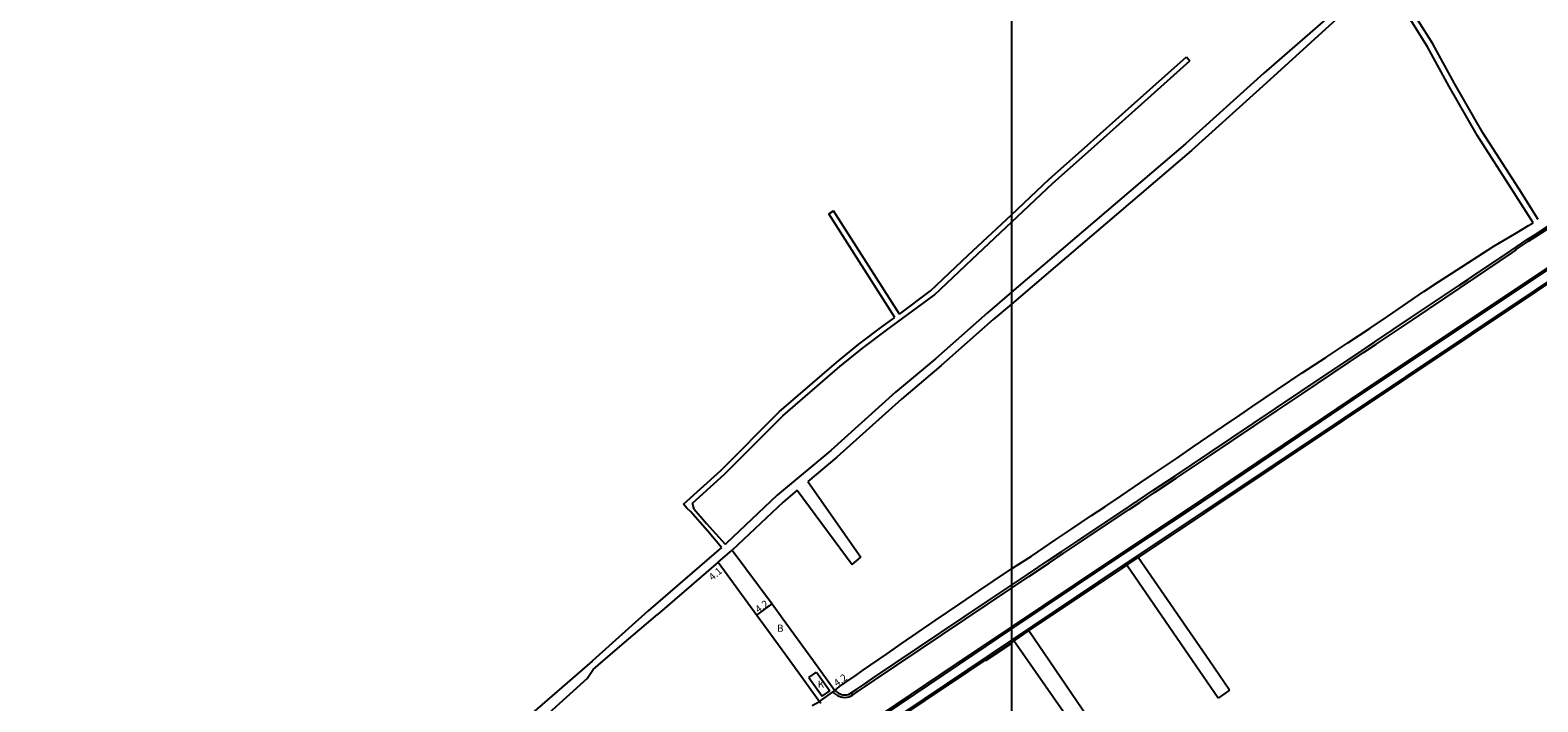
# Model space of a CAD drawing. Units: metres. Extents: x 0 to 3200, y -107400 to -104997.
# Drawn here: x 1381 to 1717, y -105556 to -105406 of the extents above; entities that cross this region are included whole.
import ezdxf

# ---------------------------------------------------------------- set-up
doc = ezdxf.new("R2010")
doc.units = ezdxf.units.M
doc.header["$LTSCALE"] = 2.5
for name, color, linetype in [('側溝・桝', 7, 'Continuous'), ('図郭', 7, 'Continuous'), ('幅員', 7, 'Continuous'), ('歩道・分離帯・安全施設', 7, 'Continuous'), ('舗装', 7, 'Continuous'), ('道路', 7, 'Continuous')]:
    doc.layers.add(name, color=color, linetype=linetype)

msp = doc.modelspace()

# ---------------------------------------------------------------- linework, layer by layer
at = {"layer": '側溝・桝'}
for points in [[(1773.35, -105426.7), (1730.96, -105454.25), (1673.4, -105492.72), (1624.22, -105525.57), (1600, -105541.8)], [(1600, -105530.25), (1603.89, -105527.64), (1608.51, -105524.56), (1611.51, -105522.54), (1615.1, -105520.14), (1616.08, -105519.49), (1626.23, -105512.71), (1628.56, -105511.15), (1631.84, -105508.95), (1636.67, -105505.74), (1644.44, -105500.55), (1659.15, -105490.66), (1664.73, -105486.93), (1678.42, -105477.75), (1681.21, -105475.87), (1689.43, -105470.36), (1699.9, -105463.35), (1702.88, -105461.34), (1711.61, -105455.48), (1712.34, -105454.98), (1712.28, -105454.89), (1715.14, -105452.96), (1716.79, -105451.91), (1722.78, -105448.03)], [(1726.38, -105454.22), (1678.38, -105486.21), (1639.82, -105512.27), (1621.16, -105524.63), (1600, -105538.82)], [(1625.66, -105525.1), (1628.21, -105523.4)], [(1564.28, -105553.56), (1564.6, -105554.03), (1565.86, -105553.19), (1567.42, -105552.16), (1569.48, -105550.75), (1594.78, -105533.75), (1600, -105530.25)], [(1600, -105538.82), (1591.09, -105544.8), (1570.84, -105558.43), (1564.41, -105562.82), (1564.29, -105562.91), (1564.49, -105563.21)], [(1600, -105541.8), (1570.81, -105561.38), (1568.87, -105562.65)], [(1603.89, -105539.69), (1600.54, -105541.94)], [(1557.55, -105555.92), (1557.23, -105555.48)], [(1560.13, -105553.39), (1560.64, -105553.02)], [(1560.13, -105553.39), (1561.25, -105554.16), (1562.02, -105554.45), (1562.75, -105554.58), (1563.45, -105554.54), (1563.89, -105554.42), (1564.6, -105554.03)]]:
    msp.add_lwpolyline(points, dxfattribs=at)
at = {"layer": '図郭'}
for points in [[(800, -105600), (800, -105000), (1600, -105000), (1600, -105600)], [(1600, -105600), (2400, -105600), (2400, -105000), (1600, -105000)]]:
    msp.add_lwpolyline(points, close=True, dxfattribs=at)
at = {"layer": '幅員', "flags": 128}
for points in [[(1534.72, -105524.41), (1537.83, -105521.73)], [(1543.31, -105536.22), (1546.69, -105533.73)], [(1557.23, -105555.48), (1560.64, -105553.02)]]:
    msp.add_lwpolyline(points, dxfattribs=at)
at = {"layer": '歩道・分離帯・安全施設'}
for points in [[(1600, -105529.55), (1603.57, -105527.16), (1608.19, -105524.09), (1611.19, -105522.07), (1614.78, -105519.67), (1615.76, -105519.01), (1625.91, -105512.24), (1628.24, -105510.67), (1631.52, -105508.47), (1636.35, -105505.26), (1644.12, -105500.07), (1658.83, -105490.19), (1664.41, -105486.45), (1678.1, -105477.27), (1680.89, -105475.39), (1689.11, -105469.88), (1699.58, -105462.87), (1702.56, -105460.87), (1711.29, -105455), (1714.88, -105452.57), (1716.54, -105451.52), (1722.53, -105447.64)], [(1600, -105529.55), (1603.57, -105527.16), (1608.19, -105524.09), (1611.19, -105522.07), (1614.78, -105519.67), (1615.76, -105519.01), (1625.91, -105512.24), (1628.24, -105510.67), (1631.52, -105508.47), (1636.35, -105505.26), (1644.12, -105500.07), (1658.83, -105490.19), (1664.41, -105486.45), (1678.1, -105477.27), (1680.89, -105475.39), (1689.11, -105469.88), (1699.58, -105462.87), (1702.56, -105460.87), (1711.29, -105455), (1714.88, -105452.57), (1716.54, -105451.52), (1722.53, -105447.64)], [(1726.63, -105454.52), (1678.6, -105486.53), (1640.04, -105512.6), (1621.38, -105524.95), (1600, -105539.29)], [(1726.63, -105454.52), (1678.6, -105486.53), (1640.04, -105512.6), (1621.38, -105524.95), (1600, -105539.29)], [(1711.31, -105454.99), (1714.88, -105452.57)], [(1699.64, -105462.83), (1701.69, -105461.45)], [(1678.1, -105477.27), (1680.59, -105475.59)], [(1666.49, -105494.72), (1678.6, -105486.53), (1680.16, -105485.49)], [(1660.46, -105498.79), (1652.83, -105503.95)], [(1625.85, -105512.28), (1625.91, -105512.24), (1627.48, -105511.18)], [(1641.72, -105511.46), (1640.04, -105512.6), (1638.55, -105513.58)], [(1611.19, -105522.07), (1614.78, -105519.67)], [(1603.57, -105527.16), (1608.19, -105524.09)], [(1618.27, -105527.04), (1621.38, -105524.95), (1624.97, -105522.58)], [(1560.64, -105553.02), (1561.52, -105553.64), (1561.83, -105553.78), (1562.18, -105553.89), (1562.46, -105553.96), (1562.79, -105554), (1563.06, -105554), (1563.36, -105553.97), (1563.68, -105553.88), (1564.28, -105553.56), (1565.54, -105552.71), (1567.1, -105551.69), (1569.16, -105550.27), (1594.46, -105533.27), (1600, -105529.55)], [(1560.64, -105553.02), (1561.52, -105553.64), (1561.83, -105553.78), (1562.18, -105553.89), (1562.46, -105553.96), (1562.79, -105554), (1563.06, -105554), (1563.36, -105553.97), (1563.68, -105553.88), (1564.28, -105553.56), (1565.54, -105552.71), (1567.1, -105551.69), (1569.16, -105550.27), (1594.46, -105533.27), (1600, -105529.55)], [(1600, -105539.29), (1591.3, -105545.12), (1571.76, -105558.36), (1564.49, -105563.21), (1560.58, -105565.82), (1560.18, -105566.33), (1559.85, -105566.85), (1559.58, -105567.41), (1559.4, -105568.03), (1559.31, -105568.72), (1559.35, -105568.79)], [(1600, -105539.29), (1591.3, -105545.12), (1571.76, -105558.36), (1564.49, -105563.21), (1560.58, -105565.82), (1560.18, -105566.33), (1559.85, -105566.85), (1559.58, -105567.41), (1559.4, -105568.03), (1559.31, -105568.72), (1559.69, -105569.28)], [(1588.43, -105547.07), (1591.3, -105545.12), (1593, -105543.98)], [(1565.54, -105552.71), (1567.1, -105551.69)], [(1566.16, -105562.1), (1571.76, -105558.36), (1577.35, -105554.57)]]:
    msp.add_lwpolyline(points, dxfattribs=at)
msp.add_point((1639.33, -105513.03, 5.95), dxfattribs=at)
at = {"layer": '舗装', "flags": 128}
for points in [[(1554.87, -105550.15), (1556.57, -105548.93)], [(1556.57, -105548.93), (1559.56, -105553.06)], [(1554.87, -105550.15), (1557.85, -105554.29)], [(1557.85, -105554.29), (1559.56, -105553.06)]]:
    msp.add_lwpolyline(points, dxfattribs=at)
at = {"layer": '道路', "flags": 128}
for points in [[(1717.23, -105360.81), (1713.94, -105363.89), (1703.96, -105372.9), (1679.01, -105395.66), (1656.21, -105415.51), (1638.74, -105431.27), (1608.48, -105457.12), (1600, -105464.33)], [(1717.23, -105363.65), (1715.29, -105365.37), (1705.3, -105374.38), (1673.99, -105402.03), (1657.53, -105417.01), (1640.06, -105432.78), (1609.76, -105458.65), (1600, -105466.96)], [(1717.31, -105448.1), (1713.04, -105441.38), (1704.94, -105428.82), (1698.68, -105417.83), (1693.84, -105409.01), (1687.49, -105398.86), (1692.57, -105395.6), (1696.07, -105393.6), (1702.81, -105392.01), (1710.48, -105389.08), (1717.23, -105386.06)], [(1716.16, -105448.84), (1711.89, -105442.11), (1703.78, -105429.52), (1697.49, -105418.49), (1692.66, -105409.7), (1685.29, -105397.9)], [(1600, -105447.05), (1608.39, -105439.16), (1616.27, -105432.14), (1626.71, -105422.8), (1638.96, -105411.91)], [(1600, -105448.7), (1609.21, -105440.05), (1617.07, -105433.03), (1627.52, -105423.7), (1639.76, -105412.81)], [(1638.96, -105411.91), (1639.76, -105412.81)], [(1559.33, -105446.89), (1560.4, -105446.21)], [(1574.02, -105469.92), (1559.33, -105446.89)], [(1575.04, -105469.17), (1560.4, -105446.21)], [(1575.04, -105469.17), (1581.98, -105464.03), (1590.39, -105456.07), (1600, -105447.05)], [(1528.99, -105511.31), (1536.11, -105504.86), (1549.12, -105491.84), (1561.78, -105480.88), (1566.78, -105476.87), (1572.17, -105472.79), (1582.76, -105464.96), (1591.22, -105456.95), (1600, -105448.7)], [(1600, -105464.33), (1594.63, -105468.91), (1583.05, -105479.18)], [(1600, -105466.96), (1595.95, -105470.41), (1584.38, -105480.67)], [(1526.94, -105511.54), (1535.27, -105503.99), (1548.3, -105490.96), (1561.01, -105479.95), (1566.04, -105475.92), (1571.44, -105471.82), (1574.02, -105469.92)], [(1583.05, -105479.18), (1574.2, -105486.59), (1559.8, -105499.56), (1547.82, -105509.54), (1536.49, -105520.25), (1536.26, -105520.44)], [(1584.38, -105480.67), (1575.49, -105488.11), (1561.11, -105501.07), (1554.63, -105506.47)], [(1552.3, -105508.42), (1549.15, -105511.04), (1537.83, -105521.73)], [(1552.3, -105508.42), (1564.52, -105524.99)], [(1554.63, -105506.47), (1566.49, -105523.35)], [(1528.56, -105513.19), (1527.76, -105512.51), (1526.94, -105511.54)], [(1529.32, -105512.62), (1528.99, -105511.31)], [(1535.42, -105521.17), (1532.34, -105517.46), (1528.56, -105513.19)], [(1529.32, -105512.62), (1532.08, -105515.86), (1536.26, -105520.44)], [(1535.42, -105521.17), (1519.06, -105535.29), (1506.68, -105546.43)], [(1537.83, -105521.73), (1546.69, -105533.73), (1549.15, -105537.11), (1555.88, -105546.43)], [(1534.72, -105524.41), (1521.17, -105536.1)], [(1534.72, -105524.41), (1543.31, -105536.22), (1545.75, -105539.57), (1550.7, -105546.43)], [(1564.52, -105524.99), (1566.49, -105523.35)], [(1640.34, -105546.43), (1625.66, -105525.1)], [(1644.07, -105546.43), (1628.21, -105523.4)], [(1509.08, -105546.43), (1513.28, -105542.76), (1521.17, -105536.1)], [(1600, -105542.56), (1594.24, -105546.43)], [(1603.68, -105546.43), (1600.54, -105541.94)], [(1603.89, -105539.69), (1608.47, -105546.43)], [(1506.68, -105546.43), (1506.62, -105546.49), (1489.92, -105560.99)], [(1505.48, -105550.32), (1506.87, -105548.36), (1509.08, -105546.43)], [(1550.7, -105546.43), (1557.23, -105555.48)], [(1555.88, -105546.43), (1560.64, -105553.02)], [(1642.26, -105600), (1638.14, -105593.97), (1624.34, -105573.44), (1618.9, -105564.98), (1617.19, -105565.8), (1603.68, -105546.43)], [(1608.47, -105546.43), (1616.98, -105558.94), (1616.44, -105559.49), (1624.88, -105572), (1636.95, -105589.64), (1643.89, -105600)], [(1646.04, -105554.71), (1640.34, -105546.43)], [(1648.57, -105552.97), (1644.07, -105546.43)], [(1505.48, -105550.32), (1491.46, -105563.06), (1485.35, -105568.23), (1478.15, -105574.75), (1471.05, -105581.1), (1462.24, -105588.53), (1456.22, -105593.79), (1454.89, -105594.93)], [(1648.57, -105552.97), (1646.04, -105554.71)]]:
    msp.add_lwpolyline(points, dxfattribs=at)
at = {"layer": '道路'}
for points in [[(1744.44, -105445.91), (1731.18, -105454.6), (1673.63, -105493.06), (1628.21, -105523.4)], [(1600, -105525.93), (1600.27, -105525.75), (1604.47, -105523.07), (1609.88, -105519.4), (1613.24, -105517.14), (1617.86, -105514.07), (1620.81, -105512.09), (1624.41, -105509.66), (1628.69, -105506.75), (1631.64, -105504.78), (1636.73, -105501.32), (1640.47, -105498.74), (1643.71, -105496.5), (1647.2, -105494.17), (1650.83, -105491.71), (1653.52, -105489.87), (1664.77, -105482.29), (1669.98, -105478.86), (1674.94, -105475.56), (1679.91, -105472.29), (1683.74, -105469.71), (1691.84, -105464.18), (1695.09, -105462.01), (1697.98, -105460.14), (1707.45, -105454.08), (1712.5, -105451.06), (1715.16, -105449.49), (1716.16, -105448.84)], [(1625.66, -105525.1), (1624.45, -105525.91), (1603.89, -105539.69)], [(1560.64, -105553.02), (1561.7, -105552.15), (1563.33, -105551.04), (1565.44, -105549.62), (1567.07, -105548.45), (1572.2, -105544.91), (1575.46, -105542.64), (1583.02, -105537.41), (1588.53, -105533.75), (1592.7, -105530.81), (1595.95, -105528.66), (1600, -105525.93)], [(1600, -105542.3), (1571.04, -105561.72), (1561.93, -105567.72), (1559.34, -105569.53), (1559.6, -105569.86)], [(1600.54, -105541.94), (1600, -105542.3)], [(1555.59, -105556.36), (1557.23, -105555.48)]]:
    msp.add_lwpolyline(points, dxfattribs=at)

# ---------------------------------------------------------------- texts
at = {"layer": '幅員'}
for s, rotation, p in [('4.1', 40.7839, (1533.43, -105528.64)), ('4.2', 36.3532, (1543.65, -105535.84)), ('4.2', 35.8193, (1561.15, -105552.25))]:
    msp.add_text(s, height=1.6, rotation=rotation, dxfattribs=at).set_placement(p)
at = {"layer": '舗装'}
for s, p in [('B', (1547.8, -105539.95)), ('K', (1556.88, -105552.42))]:
    msp.add_text(s, height=1.6, dxfattribs=at).set_placement(p)

doc.saveas('drawing.dxf')
